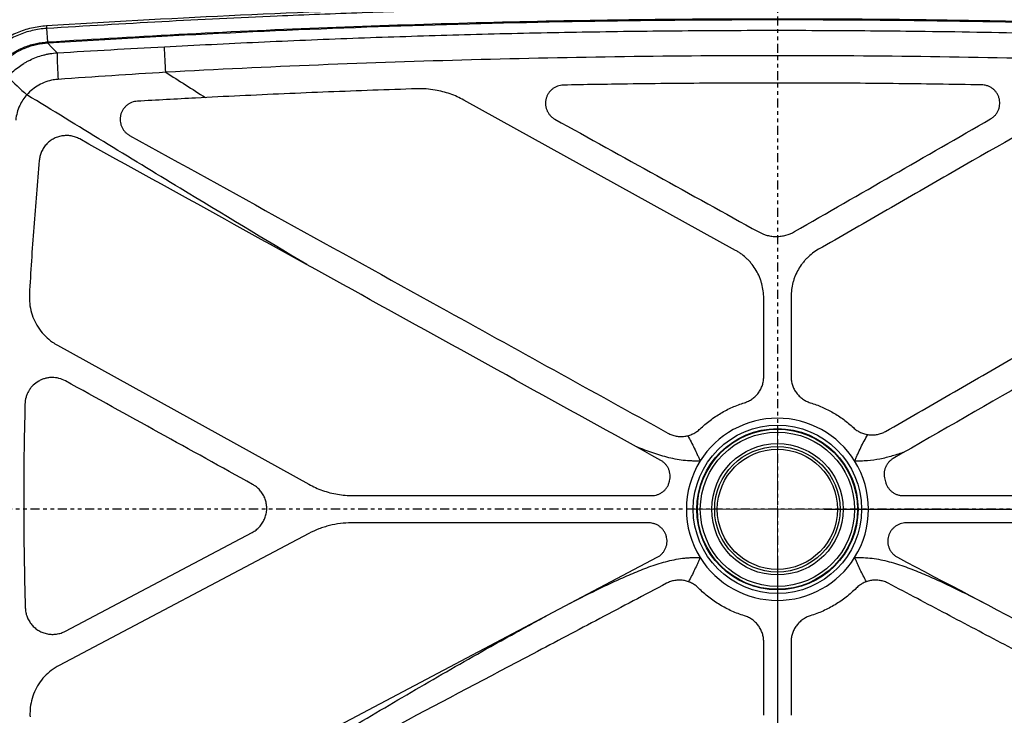
# Model space of a CAD drawing. Units: inches. Extents: x 99 to 228, y -3 to 87.
# Drawn here: x 113 to 140, y 50 to 69 of the extents above; entities that cross this region are included whole.
import ezdxf

# ---------------------------------------------------------------- set-up
doc = ezdxf.new("R2010")
doc.units = ezdxf.units.IN
doc.header["$MEASUREMENT"] = 0
doc.header["$PDSIZE"] = -1
doc.linetypes.add('PHANTOM', pattern=[0.5, 0.25, -0.05, 0.05, -0.05, 0.05, -0.05])
doc.styles.add('Dim', font='arial.ttf')
doc.dimstyles.new('3_4 Scale', dxfattribs={"dimscale": 16, "dimtxt": 0.1, "dimasz": 0.09, "dimexe": 0.0625, "dimexo": 0.08, "dimgap": 0.09, "dimtad": 1, "dimdec": 4, "dimzin": 0, "dimdsep": 46, "dimlunit": 5, "dimtxsty": 'Dim', "dimcen": 0, "dimadec": 4, "dimazin": 0, "dimtfac": 0.75, "dimtdec": 4, "dimtofl": 0, "dimtmove": 0, "dimatfit": 3, "dimfxl": 1, "dimfrac": 1, "dimtolj": 1, "dimtzin": 0, "dimarcsym": 0})

# ---------------------------------------------------------------- blocks, each defined once
blk = doc.blocks.new('_D_2')
at = {"color": 0, "linetype": 'Continuous', "lineweight": -2, "transparency": 16777216}
for p, q in [((159.4, 70.417), (163.165, 70.417)), ((162.165, 56.857), (162.165, 68.977)), ((135.4, 55.417), (163.165, 55.417))]:
    blk.add_line(p, q, dxfattribs=at)
at = {"color": 0, "linetype": 'Continuous', "transparency": 16777216}
for points in [[(161.925, 68.977), (162.405, 68.977), (162.165, 70.417)], [(161.925, 56.857), (162.405, 56.857), (162.165, 55.417)]]:
    blk.add_solid(points, dxfattribs=at)
at = {"layer": 'Defpoints', "color": 0, "linetype": 'Continuous', "transparency": 16777216}
for p in [(158.12, 70.417), (162.165, 70.417), (134.12, 55.417)]:
    blk.add_point(p, dxfattribs=at)
at = {"color": 0, "linetype": 'Continuous', "lineweight": 18, "transparency": 16777216, "insert": (159.091, 63.268), "char_height": 1.6, "attachment_point": 2, "rotation": 90, "style": 'Dim'}
blk.add_mtext('\\A1;15', dxfattribs=at)
blk = doc.blocks.new('_D_3')
at = {"color": 0, "linetype": 'Continuous', "lineweight": -2, "transparency": 16777216}
for p, q in [((134.12, 54.137), (134.12, 35.328)), ((110.12, 40.006), (110.12, 35.328)), ((132.68, 36.328), (111.56, 36.328))]:
    blk.add_line(p, q, dxfattribs=at)
at = {"color": 0, "linetype": 'Continuous', "transparency": 16777216}
for points in [[(111.56, 36.568), (111.56, 36.088), (110.12, 36.328)], [(132.68, 36.568), (132.68, 36.088), (134.12, 36.328)]]:
    blk.add_solid(points, dxfattribs=at)
at = {"layer": 'Defpoints', "color": 0, "linetype": 'Continuous', "transparency": 16777216}
for p in [(134.12, 55.417), (110.12, 41.286), (110.12, 36.328)]:
    blk.add_point(p, dxfattribs=at)
at = {"color": 0, "linetype": 'Continuous', "lineweight": 18, "transparency": 16777216, "insert": (122.929, 39.375), "char_height": 1.6, "attachment_point": 2, "style": 'Dim'}
blk.add_mtext('\\A1;24', dxfattribs=at)
blk = doc.blocks.new('SW_CENTERMARKSYMBOL_0')
at = {"color": 0, "linetype": 'Continuous', "lineweight": 0}
for p, q in [((0, 0.025), (0, 0.2872)), ((-0.025, 0), (-0.2872, 0)), ((0, 0), (-0.0125, 0)), ((0, 0), (0, 0.0125)), ((0, 0), (0, -0.0125)), ((0, 0), (0.0125, 0)), ((0.025, 0), (0.2872, 0)), ((0, -0.025), (0, -0.2872))]:
    blk.add_line(p, q, dxfattribs=at)

msp = doc.modelspace()

# ---------------------------------------------------------------- linework, layer by layer
at = {"color": 7, "linetype": 'PHANTOM', "lineweight": 30}
for p, q in [((134.12047, 81.69156), (134.12047, 33.28697)), ((164.86366, 55.41652), (108.08031, 55.41652))]:
    msp.add_line(p, q, dxfattribs=at)
at = {"color": 7, "linetype": 'Continuous', "lineweight": 25}
for p, q in [((114.06072, 68.61416), (114.08446, 68.24552)), ((132.97141, 62.52323), (125.51535, 66.6467)), ((134.49547, 61.25095), (134.49547, 59.05766)), ((114.35848, 59.91772), (121.25482, 56.10379)), ((122.46472, 55.79152), (130.66867, 55.79152)), ((145.6348, 55.04152), (137.65049, 55.04152)), ((121.25782, 54.75209), (114.40081, 51.13021)), ((114.57326, 52.06949), (119.70246, 54.77874)), ((133.74547, 49.76106), (133.74547, 51.77537))]:
    msp.add_line(p, q, dxfattribs=at)
at = {"color": 7, "linetype": 'Continuous', "lineweight": 25, "flags": 128}
for points in [[(114.09145, 68.21063), (114.20701, 68.09117), (114.34773, 67.9458)], [(114.95676, 45.71832), (121.94752, 49.41084), (125.4429, 51.25711), (130.82398, 54.0994)]]:
    msp.add_lwpolyline(points, dxfattribs=at)
at = {"color": 7, "linetype": 'Continuous', "lineweight": 25}
for radius in [2.31098, 2.21316, 2.19744, 2.11719, 1.80293, 1.72222, 1.65]:
    msp.add_circle((134.12047, 55.41652), radius, dxfattribs=at)
for centre, radius, start, end in [((127.3742, 69.09465), 13.31214, 183.655886, 183.807652), ((-15.17335, 60.43293), 132.688, 3.0148301, 3.318032), ((125.26311, 68.01405), 10.91559, 180.358224, 184.18365), ((121.17718, 75.56469), 11.64448, 225.328443, 228.864365), ((134.12047, 55.41652), 2.5, 32.005383, 147.994617), ((134.12047, 55.41652), 2.5, 147.994617, 212.005383), ((134.12047, 55.41652), 2.5, 327.994617, 32.005383), ((134.12047, 55.41652), 2.5, 212.005383, 327.994617)]:
    msp.add_arc(centre, radius, start, end, dxfattribs=at)
for points, knots in [([(114.05549, 68.69313), (117.39528, 68.90421), (120.73833, 69.06229), (127.42781, 69.2729), (130.77418, 69.32534), (137.46706, 69.32534), (140.8129, 69.2729), (147.50244, 69.06229), (150.84545, 68.90422), (154.18524, 68.69314)], [0, 0, 0, 0, 0.25, 0.25, 0.5, 0.5, 0.75, 0.75, 1, 1, 1, 1]), ([(154.18022, 68.61416), (153.79239, 68.63826), (152.62888, 68.71058), (150.68893, 68.81844), (148.36013, 68.93157), (146.03055, 69.02737), (143.44131, 69.11486), (140.59229, 69.18666), (137.48356, 69.23459), (134.63367, 69.25072), (132.04296, 69.24333), (129.71152, 69.21965), (127.38032, 69.17889), (125.04949, 69.121), (122.71914, 69.04609), (120.11051, 68.94263), (117.22391, 68.80515), (115.11512, 68.67782), (114.06072, 68.61416)], [0, 0, 0, 0, 0.02903712, 0.08711326, 0.1451894, 0.20326563, 0.26134185, 0.33878462, 0.41622925, 0.49367204, 0.55174848, 0.60982492, 0.66790126, 0.72597761, 0.78405383, 0.84213007, 0.92106505, 1, 1, 1, 1]), ([(112.58951, 68.08941), (112.63844, 68.1303), (112.73631, 68.21208), (112.89791, 68.32234), (113.07097, 68.42187), (113.25606, 68.50846), (113.44811, 68.57987), (113.64649, 68.63514), (113.84933, 68.67473), (113.98677, 68.687), (114.05549, 68.69313)], [0, 0, 0, 0, 0.118514975, 0.237023598, 0.363171431, 0.489324803, 0.616481484, 0.743634121, 0.871813397, 1, 1, 1, 1]), ([(114.05559, 68.69314), (114.05651, 68.67865), (114.05742, 68.66426), (114.05913, 68.63739), (114.05993, 68.62492), (114.06062, 68.61415)], [0, 0, 0, 0, 0.5, 0.5, 1, 1, 1, 1]), ([(114.08915, 68.24582), (115.36854, 68.32273), (117.9274, 68.47656), (121.76894, 68.64799), (125.6121, 68.77598), (128.95213, 68.84564), (131.7881, 68.87716), (133.73112, 68.88435), (135.6741, 68.88076), (137.61699, 68.86638), (139.94828, 68.83189), (142.27925, 68.78012), (144.89399, 68.70281), (147.7921, 68.59119), (150.97307, 68.43884), (153.09222, 68.31016), (154.15179, 68.24582)], [0, 0, 0, 0, 0.0959112, 0.19182952, 0.28774783, 0.38365901, 0.44182048, 0.49998195, 0.52906008, 0.58721819, 0.6453763, 0.70353434, 0.76169239, 0.84112758, 0.92056479, 1, 1, 1, 1]), ([(154.14949, 68.21063), (152.48249, 68.3168), (150.81484, 68.40973), (147.47827, 68.56909), (145.80929, 68.63552), (140.80074, 68.795), (137.46011, 68.84822), (132.44897, 68.8482), (130.77863, 68.83489), (127.43839, 68.78168), (125.76878, 68.74179), (120.76153, 68.58232), (117.42545, 68.42297), (114.09145, 68.21063)], [0, 0, 0, 0, 0.125, 0.125, 0.25, 0.25, 0.5, 0.5, 0.625, 0.625, 0.75, 0.75, 1, 1, 1, 1]), ([(114.06072, 68.61416), (114.06072, 68.61416), (113.99396, 68.61416), (113.8612, 68.59406), (113.6646, 68.5595), (113.47269, 68.50529), (113.28612, 68.43686), (113.1091, 68.35219), (112.9335, 68.25939), (112.80528, 68.14057), (112.64125, 68.09104), (112.64125, 68.03116), (112.64125, 68.03116)], [0, 0, 0, 0, 0.000001502, 0.1282009, 0.256394154, 0.383534596, 0.510679235, 0.63681184, 0.762938709, 0.881465038, 0.999999226, 1, 1, 1, 1]), ([(117.29222, 68.11267), (118.15345, 68.15685), (119.87591, 68.2452), (122.46112, 68.35072), (125.04726, 68.43647), (127.63312, 68.50046), (130.21823, 68.54324), (132.80267, 68.56471), (135.38744, 68.56493), (138.19249, 68.54204), (141.21734, 68.48944), (144.46196, 68.39882), (147.70608, 68.27703), (149.86784, 68.16746), (150.94872, 68.11267)], [0, 0, 0, 0, 0.07683052, 0.15366104, 0.2305125, 0.30736395, 0.38411108, 0.4608582, 0.53762614, 0.61439408, 0.71077491, 0.80715576, 0.90357787, 1, 1, 1, 1]), ([(112.89065, 67.75666), (112.89065, 67.75666), (112.97813, 67.8004), (113.11626, 67.9502), (113.34577, 68.05927), (113.53846, 68.13795), (113.749, 68.2026), (113.9331, 68.23106), (114.0634, 68.24552), (114.08446, 68.24552), (114.08446, 68.24552)], [0, 0, 0, 0, 0.00000201, 0.22488621, 0.44977742, 0.57536978, 0.70096225, 0.95188617, 0.99999821, 1, 1, 1, 1]), ([(114.08534, 68.21024), (114.06477, 68.20875), (113.9369, 68.19946), (113.70342, 68.15761), (113.40863, 68.05328), (113.14194, 67.91135), (112.99129, 67.79052), (112.91596, 67.7301)], [0, 0, 0, 0, 0.0481201, 0.29920569, 0.55021775, 0.77511317, 1, 1, 1, 1]), ([(114.08446, 68.24551), (114.08446, 68.24551), (114.08586, 68.24621), (114.08751, 68.24602), (114.08915, 68.24582)], [0, 0, 0, 0, 0.000557814, 1, 1, 1, 1]), ([(114.08446, 68.24551), (114.08482, 68.23603), (114.0851, 68.22805), (114.08541, 68.21605), (114.08545, 68.21203), (114.08534, 68.21024)], [0, 0, 0, 0, 0.5, 0.5, 1, 1, 1, 1]), ([(114.34773, 67.9458), (114.83833, 67.9747), (115.81961, 68.03251), (116.80133, 68.08595), (117.29222, 68.11267)], [0, 0, 0, 0, 0.4999611, 1, 1, 1, 1]), ([(112.99063, 67.28373), (113.07727, 67.38078), (113.17192, 67.46783), (113.32541, 67.58402), (113.37851, 67.62034), (113.46111, 67.67113), (113.48918, 67.68746), (113.54615, 67.71876), (113.5749, 67.73366), (113.71998, 67.80442), (113.84021, 67.84925), (113.99565, 67.89076), (114.027, 67.89832), (114.09022, 67.91197), (114.12215, 67.91806), (114.21834, 67.93398), (114.28285, 67.94146), (114.34773, 67.9458)], [0, 0, 0, 0, 0.25, 0.25, 0.375, 0.375, 0.4375, 0.4375, 0.5, 0.5, 0.75, 0.75, 0.8125, 0.8125, 0.875, 0.875, 1, 1, 1, 1]), ([(150.90993, 67.41158), (148.1141, 67.56276), (145.31702, 67.6764), (141.1195, 67.79019), (139.72002, 67.81866), (136.92041, 67.85665), (135.52054, 67.86615), (132.72097, 67.86615), (131.32123, 67.85665), (128.52183, 67.81868), (127.12208, 67.7902), (122.92409, 67.67641), (120.12684, 67.56276), (117.33101, 67.41158)], [0, 0, 0, 0, 0.25, 0.25, 0.375, 0.375, 0.5, 0.5, 0.625, 0.625, 0.75, 0.75, 1, 1, 1, 1]), ([(117.33101, 67.41158), (116.83853, 67.38037), (115.85349, 67.31795), (114.86892, 67.25113), (114.3766, 67.21771)], [0, 0, 0, 0, 0.49996018, 1, 1, 1, 1]), ([(114.3766, 67.21771), (114.331, 67.21309), (114.21652, 67.20149), (114.03581, 67.15213), (113.84423, 67.0649), (113.66604, 66.94686), (113.56709, 66.84582), (113.51693, 66.7946)], [0, 0, 0, 0, 0.13996518, 0.35138112, 0.56879055, 0.78138451, 1, 1, 1, 1]), ([(128.24487, 67.06025), (128.21733, 67.05973), (128.19022, 67.05695), (128.13682, 67.04708), (128.11053, 67.03999), (128.0588, 67.02132), (128.03393, 67.00994), (127.98655, 66.98343), (127.96397, 66.96828), (127.93179, 66.9426), (127.92139, 66.93358), (127.90154, 66.91486), (127.89203, 66.90514), (127.86478, 66.87491), (127.84829, 66.85332), (127.82611, 66.81874), (127.81915, 66.80684), (127.80635, 66.78272), (127.80047, 66.77046), (127.78439, 66.73309), (127.77571, 66.70737), (127.76582, 66.66757), (127.76305, 66.65406), (127.75867, 66.62709), (127.75704, 66.61359), (127.75381, 66.57302), (127.75384, 66.5459), (127.75725, 66.5051), (127.75896, 66.49141), (127.76347, 66.46443), (127.76627, 66.4511), (127.77624, 66.41162), (127.78498, 66.38595), (127.80129, 66.34844), (127.8073, 66.33606), (127.82025, 66.3119), (127.82719, 66.30016), (127.84933, 66.26593), (127.86587, 66.24443), (127.9025, 66.20408), (127.92272, 66.18517), (127.96557, 66.15128), (127.98831, 66.13612), (128.0124, 66.12279)], [0, 0, 0, 0, 0.0625, 0.0625, 0.125, 0.125, 0.1875, 0.1875, 0.25, 0.25, 0.28125, 0.28125, 0.3125, 0.3125, 0.375, 0.375, 0.40625, 0.40625, 0.4375, 0.4375, 0.5, 0.5, 0.53125, 0.53125, 0.5625, 0.5625, 0.625, 0.625, 0.65625, 0.65625, 0.6875, 0.6875, 0.75, 0.75, 0.78125, 0.78125, 0.8125, 0.8125, 0.875, 0.875, 0.9375, 0.9375, 1, 1, 1, 1]), ([(139.73437, 67.06512), (138.92371, 67.07801), (137.30238, 67.10379), (134.86989, 67.11826), (132.43719, 67.11462), (130.22873, 67.09464), (128.83138, 67.07042), (128.24487, 67.06025)], [0, 0, 0, 0, 0.2116848, 0.42336959, 0.63510692, 0.84684427, 1, 1, 1, 1]), ([(139.97435, 66.13165), (139.99804, 66.14688), (140.04541, 66.17732), (140.1056, 66.23714), (140.15527, 66.30553), (140.19287, 66.38139), (140.21696, 66.46252), (140.22737, 66.54659), (140.22321, 66.63123), (140.20516, 66.71407), (140.17315, 66.79259), (140.12864, 66.86477), (140.07241, 66.92822), (140.00654, 66.98159), (139.93251, 67.02254), (139.84188, 67.05592), (139.77406, 67.06172), (139.73437, 67.06512)], [0, 0, 0, 0, 0.0648351, 0.12967145, 0.19450287, 0.25933427, 0.32424603, 0.38915727, 0.45414319, 0.51912876, 0.58411997, 0.64911132, 0.71403663, 0.7789615, 0.84377682, 0.90859289, 1, 1, 1, 1]), ([(113.51693, 66.7946), (113.47946, 66.74901), (113.40369, 66.65684), (113.31331, 66.49183), (113.24185, 66.30516), (113.22113, 66.16791), (113.21062, 66.0983)], [0, 0, 0, 0, 0.22874826, 0.46244656, 0.72739681, 1, 1, 1, 1]), ([(121.19944, 62.13379), (120.04069, 62.83019), (117.4734, 64.37312), (114.91861, 65.93673), (113.51693, 66.7946)], [0, 0, 0, 0, 0.451350397, 1, 1, 1, 1]), ([(124.22549, 66.9577), (123.82034, 66.94425), (122.60491, 66.90393), (120.57964, 66.82242), (118.42624, 66.72073), (117.08326, 66.6466), (116.54983, 66.61715)], [0, 0, 0, 0, 0.1582763, 0.4748308, 0.79140469, 1, 1, 1, 1]), ([(125.51535, 66.6467), (125.45401, 66.67872), (125.33135, 66.74275), (125.13619, 66.81983), (124.93378, 66.88196), (124.71316, 66.92887), (124.47638, 66.95844), (124.3094, 66.95795), (124.22549, 66.9577)], [0, 0, 0, 0, 0.15456118, 0.30912217, 0.46817148, 0.62722021, 0.81267055, 1, 1, 1, 1]), ([(116.54983, 66.61715), (116.52274, 66.61561), (116.49615, 66.61191), (116.44391, 66.60034), (116.41827, 66.59248), (116.38055, 66.57745), (116.36817, 66.57193), (116.34408, 66.55999), (116.33233, 66.55356), (116.29792, 66.53291), (116.27612, 66.51734), (116.24518, 66.49121), (116.23516, 66.48202), (116.21607, 66.46304), (116.20696, 66.45321), (116.18087, 66.42273), (116.16515, 66.40108), (116.14413, 66.36657), (116.13753, 66.35468), (116.12542, 66.3306), (116.11988, 66.31838), (116.10479, 66.28119), (116.09674, 66.2557), (116.08775, 66.2164), (116.08526, 66.20306), (116.08138, 66.17633), (116.08, 66.16297), (116.07745, 66.12288), (116.0779, 66.09616), (116.08311, 66.04273), (116.08794, 66.01587), (116.10168, 65.96402), (116.11057, 65.93882), (116.13241, 65.88984), (116.1455, 65.86589), (116.17499, 65.82099), (116.19142, 65.7999), (116.21857, 65.77027), (116.22803, 65.76074), (116.24783, 65.74236), (116.25816, 65.73352), (116.28997, 65.70846), (116.31243, 65.69354), (116.33617, 65.68041)], [0, 0, 0, 0, 0.0625, 0.0625, 0.125, 0.125, 0.15625, 0.15625, 0.1875, 0.1875, 0.25, 0.25, 0.28125, 0.28125, 0.3125, 0.3125, 0.375, 0.375, 0.40625, 0.40625, 0.4375, 0.4375, 0.5, 0.5, 0.53125, 0.53125, 0.5625, 0.5625, 0.625, 0.625, 0.6875, 0.6875, 0.75, 0.75, 0.8125, 0.8125, 0.875, 0.875, 0.90625, 0.90625, 0.9375, 0.9375, 1, 1, 1, 1]), ([(142.35979, 66.63711), (141.17451, 65.95618), (139.98925, 65.27525), (138.21137, 64.25388), (137.61875, 63.91342), (136.43351, 63.23251), (135.84089, 62.89205), (135.24826, 62.55159)], [0, 0, 0, 0, 0.5, 0.5, 0.75, 0.75, 1, 1, 1, 1]), ([(128.0124, 66.12279), (128.94468, 65.60721), (129.87695, 65.09163), (131.74148, 64.06048), (132.67375, 63.5449), (133.60603, 63.02931)], [0, 0, 0, 0, 0.5, 0.5, 1, 1, 1, 1]), ([(134.58813, 63.03731), (135.48585, 63.55304), (136.38355, 64.06876), (138.17895, 65.1002), (139.07665, 65.61593), (139.97435, 66.13165)], [0, 0, 0, 0, 0.5, 0.5, 1, 1, 1, 1]), ([(153.22721, 65.96072), (150.57274, 64.43574), (147.91827, 62.91077), (143.93655, 60.6233), (142.60931, 59.86081), (139.95481, 58.33582), (138.62755, 57.57332), (137.30032, 56.81084)], [0, 0, 0, 0, 0.5, 0.5, 0.75, 0.75, 1, 1, 1, 1]), ([(116.33617, 65.68041), (119.17281, 64.11164), (123.05438, 61.96499), (127.98095, 59.24042), (130.07073, 58.0847), (131.11562, 57.50683)], [0, 0, 0, 0, 0.5757946, 0.78789724, 1, 1, 1, 1]), ([(137.09089, 57.55548), (137.38689, 57.72553), (137.68289, 57.89558), (138.27491, 58.23569), (138.57092, 58.40575), (139.45898, 58.91592), (140.05102, 59.25605), (141.82716, 60.27643), (143.01126, 60.95668), (146.56357, 62.99746), (148.93178, 64.35798), (151.3, 65.71851)], [0, 0, 0, 0, 0.0625, 0.0625, 0.125, 0.125, 0.25, 0.25, 0.5, 0.5, 1, 1, 1, 1]), ([(114.96695, 65.58058), (114.92902, 65.59915), (114.85317, 65.6363), (114.72963, 65.66711), (114.6032, 65.67774), (114.47658, 65.66704), (114.35372, 65.6349), (114.23781, 65.58297), (114.13251, 65.51194), (114.04037, 65.42455), (113.96446, 65.32269), (113.90904, 65.21419), (113.87213, 65.10321), (113.86212, 65.02955), (113.85711, 64.99273)], [0, 0, 0, 0, 0.08504397, 0.17008788, 0.25513193, 0.34017604, 0.42521583, 0.51025481, 0.59528754, 0.68031946, 0.7653171, 0.85031571, 0.92515802, 1, 1, 1, 1]), ([(130.91834, 56.75888), (129.58908, 57.49401), (128.25979, 58.22916), (125.60122, 59.69944), (124.27193, 60.43459), (120.28408, 62.64002), (117.62551, 64.1103), (114.96695, 65.58058)], [0, 0, 0, 0, 0.25, 0.25, 0.5, 0.5, 1, 1, 1, 1]), ([(113.85711, 64.99273), (113.80375, 64.3802), (113.697, 63.15493), (113.62348, 61.92722), (113.58671, 61.31326)], [0, 0, 0, 0, 0.49991854, 1, 1, 1, 1]), ([(133.60603, 63.02931), (133.68162, 62.98751), (133.76091, 62.95624), (133.8645, 62.92992), (133.88545, 62.92531), (133.92781, 62.91741), (133.94918, 62.91413), (134.01308, 62.90644), (134.05567, 62.90409), (134.14086, 62.90479), (134.18345, 62.90785), (134.24734, 62.91663), (134.2687, 62.92027), (134.31081, 62.92885), (134.33162, 62.9338), (134.43455, 62.96177), (134.51324, 62.99428), (134.58813, 63.03731)], [0, 0, 0, 0, 0.25, 0.25, 0.3125, 0.3125, 0.375, 0.375, 0.5, 0.5, 0.625, 0.625, 0.6875, 0.6875, 0.75, 0.75, 1, 1, 1, 1]), ([(133.74547, 61.21059), (133.74547, 61.27777), (133.74098, 61.34418), (133.72337, 61.47553), (133.71026, 61.54048), (133.68404, 61.63678), (133.6742, 61.6687), (133.65228, 61.73214), (133.64028, 61.76342), (133.60141, 61.85548), (133.5716, 61.9147), (133.50434, 62.02891), (133.46688, 62.08389), (133.40474, 62.16307), (133.38313, 62.18878), (133.33853, 62.23837), (133.31549, 62.26233), (133.24417, 62.33175), (133.19371, 62.37475), (133.1136, 62.4343), (133.08615, 62.45332), (133.02976, 62.48966), (133.00084, 62.50695), (132.97141, 62.52323)], [0, 0, 0, 0, 0.125, 0.125, 0.25, 0.25, 0.3125, 0.3125, 0.375, 0.375, 0.5, 0.5, 0.625, 0.625, 0.6875, 0.6875, 0.75, 0.75, 0.875, 0.875, 0.9375, 0.9375, 1, 1, 1, 1]), ([(135.24826, 62.55159), (135.19075, 62.51855), (135.13608, 62.48209), (135.03217, 62.40261), (134.98294, 62.35959), (134.91321, 62.29008), (134.89066, 62.26607), (134.84697, 62.21636), (134.82595, 62.19079), (134.76588, 62.11259), (134.72954, 62.05822), (134.66414, 61.94509), (134.63509, 61.88634), (134.59715, 61.79481), (134.58547, 61.76377), (134.56437, 61.70153), (134.55489, 61.67021), (134.52958, 61.57565), (134.51689, 61.51181), (134.49984, 61.38258), (134.49547, 61.31717), (134.49547, 61.25095)], [0, 0, 0, 0, 0.125, 0.125, 0.25, 0.25, 0.3125, 0.3125, 0.375, 0.375, 0.5, 0.5, 0.625, 0.625, 0.6875, 0.6875, 0.75, 0.75, 0.875, 0.875, 1, 1, 1, 1]), ([(113.58671, 61.31326), (113.58624, 61.22887), (113.58531, 61.06007), (113.63717, 60.81097), (113.72783, 60.57423), (113.85692, 60.35553), (114.02161, 60.16271), (114.19219, 60.01683), (114.31153, 59.9457), (114.35848, 59.91772)], [0, 0, 0, 0, 0.15039388, 0.3007883, 0.45118069, 0.60157322, 0.75199981, 0.90242676, 1, 1, 1, 1]), ([(114.57726, 58.93967), (114.52065, 58.97098), (114.46128, 58.9944), (114.38374, 59.01413), (114.36806, 59.01759), (114.33636, 59.02353), (114.32036, 59.02599), (114.27253, 59.03178), (114.24064, 59.03356), (114.17687, 59.03309), (114.14499, 59.03083), (114.09717, 59.02432), (114.08118, 59.02162), (114.04963, 59.01523), (114.03403, 59.01154), (113.98773, 58.99902), (113.95754, 58.98876), (113.91327, 58.97047), (113.89868, 58.9639), (113.86985, 58.94977), (113.85556, 58.94219), (113.78554, 58.90209), (113.7347, 58.86352), (113.66608, 58.79617), (113.64438, 58.77195), (113.60473, 58.72149), (113.58666, 58.69517), (113.55396, 58.64038), (113.53932, 58.61192), (113.52004, 58.56756), (113.51406, 58.55249), (113.50318, 58.52226), (113.49825, 58.50703), (113.47608, 58.43038), (113.46621, 58.3674), (113.46454, 58.3027)], [0, 0, 0, 0, 0.125, 0.125, 0.15625, 0.15625, 0.1875, 0.1875, 0.25, 0.25, 0.3125, 0.3125, 0.34375, 0.34375, 0.375, 0.375, 0.4375, 0.4375, 0.46875, 0.46875, 0.5, 0.5, 0.625, 0.625, 0.6875, 0.6875, 0.75, 0.75, 0.8125, 0.8125, 0.84375, 0.84375, 0.875, 0.875, 1, 1, 1, 1]), ([(133.21687, 58.34108), (133.25519, 58.35292), (133.29205, 58.36766), (133.36295, 58.40267), (133.397, 58.42294), (133.4459, 58.45765), (133.46178, 58.46991), (133.49225, 58.49543), (133.50692, 58.50874), (133.54922, 58.55029), (133.57518, 58.58015), (133.61068, 58.62822), (133.62196, 58.64486), (133.64298, 58.67867), (133.65276, 58.69591), (133.67997, 58.7486), (133.69529, 58.78502), (133.71395, 58.84161), (133.71947, 58.86087), (133.72891, 58.89968), (133.73284, 58.91918), (133.74228, 58.978), (133.74547, 59.01762), (133.74547, 59.05766)], [0, 0, 0, 0, 0.125, 0.125, 0.25, 0.25, 0.3125, 0.3125, 0.375, 0.375, 0.5, 0.5, 0.5625, 0.5625, 0.625, 0.625, 0.75, 0.75, 0.8125, 0.8125, 0.875, 0.875, 1, 1, 1, 1]), ([(134.49547, 59.05766), (134.49547, 59.01762), (134.49865, 58.97813), (134.51113, 58.90017), (134.52042, 58.86171), (134.53909, 58.80482), (134.5461, 58.78604), (134.56146, 58.74941), (134.56983, 58.73147), (134.59699, 58.6788), (134.61781, 58.64519), (134.65322, 58.59708), (134.66577, 58.58138), (134.69187, 58.55127), (134.70546, 58.53682), (134.74777, 58.4952), (134.77805, 58.46978), (134.82662, 58.43519), (134.84341, 58.42422), (134.87775, 58.40369), (134.89526, 58.39415), (134.94876, 58.3677), (134.98574, 58.35292), (135.02407, 58.34108)], [0, 0, 0, 0, 0.125, 0.125, 0.25, 0.25, 0.3125, 0.3125, 0.375, 0.375, 0.5, 0.5, 0.5625, 0.5625, 0.625, 0.625, 0.75, 0.75, 0.8125, 0.8125, 0.875, 0.875, 1, 1, 1, 1]), ([(113.46454, 58.3027), (113.45434, 57.83695), (113.43394, 56.90544), (113.42792, 55.50747), (113.43829, 54.10918), (113.46162, 53.17703), (113.47328, 52.71096)], [0, 0, 0, 0, 0.24990636, 0.49981269, 0.74990636, 1, 1, 1, 1]), ([(131.99851, 57.62261), (132.04159, 57.66405), (132.08583, 57.70418), (132.17663, 57.78182), (132.22321, 57.81934), (132.31838, 57.89152), (132.36708, 57.92626), (132.46626, 57.9927), (132.51661, 58.02434), (132.66992, 58.11458), (132.77513, 58.16854), (132.99149, 58.26414), (133.10264, 58.30579), (133.21687, 58.34108)], [0, 0, 0, 0, 0.125, 0.125, 0.25, 0.25, 0.375, 0.375, 0.5, 0.5, 0.75, 0.75, 1, 1, 1, 1]), ([(135.02407, 58.34108), (135.13456, 58.30694), (135.24207, 58.26689), (135.45131, 58.17541), (135.55306, 58.12397), (135.75078, 58.00972), (135.84677, 57.9469), (136.03275, 57.80945), (136.12159, 57.73567), (136.20623, 57.65687)], [0, 0, 0, 0, 0.25, 0.25, 0.5, 0.5, 0.75, 0.75, 1, 1, 1, 1]), ([(131.11562, 57.50683), (131.15067, 57.48745), (131.1868, 57.47111), (131.2611, 57.44429), (131.29927, 57.43381), (131.35812, 57.42262), (131.37796, 57.41967), (131.41746, 57.41538), (131.43721, 57.41403), (131.49647, 57.41232), (131.53597, 57.41429), (131.59521, 57.42201), (131.61503, 57.4254), (131.654, 57.43368), (131.67322, 57.43858), (131.73009, 57.45547), (131.76698, 57.46968), (131.82074, 57.49545), (131.83846, 57.50483), (131.87302, 57.52493), (131.88982, 57.53563), (131.93882, 57.56964), (131.96962, 57.59483), (131.99851, 57.62261)], [0, 0, 0, 0, 0.125, 0.125, 0.25, 0.25, 0.3125, 0.3125, 0.375, 0.375, 0.5, 0.5, 0.5625, 0.5625, 0.625, 0.625, 0.75, 0.75, 0.8125, 0.8125, 0.875, 0.875, 1, 1, 1, 1]), ([(136.20623, 57.65687), (136.23557, 57.62956), (136.26668, 57.60496), (136.33231, 57.56093), (136.36682, 57.54152), (136.42124, 57.51641), (136.43978, 57.50874), (136.47708, 57.49503), (136.49592, 57.48894), (136.55301, 57.47294), (136.59182, 57.4653), (136.65118, 57.45845), (136.67123, 57.45695), (136.71104, 57.45556), (136.73086, 57.45566), (136.79013, 57.4583), (136.82934, 57.46315), (136.88773, 57.47515), (136.90719, 57.47997), (136.94557, 57.49111), (136.96445, 57.49742), (137.02019, 57.51854), (137.05616, 57.53552), (137.09089, 57.55548)], [0, 0, 0, 0, 0.125, 0.125, 0.25, 0.25, 0.3125, 0.3125, 0.375, 0.375, 0.5, 0.5, 0.5625, 0.5625, 0.625, 0.625, 0.75, 0.75, 0.8125, 0.8125, 0.875, 0.875, 1, 1, 1, 1]), ([(131.6577, 57.43485), (131.69099, 57.37969), (131.7225, 57.32351), (131.7827, 57.20953), (131.81142, 57.15171), (131.86712, 57.0353), (131.89412, 56.97669), (131.93418, 56.88856), (131.94746, 56.85915), (131.97398, 56.80031), (131.98727, 56.77079), (132.00047, 56.74151)], [0, 0, 0, 0, 0.25, 0.25, 0.5, 0.5, 0.75, 0.75, 0.875, 0.875, 1, 1, 1, 1]), ([(136.24047, 56.74151), (136.24735, 56.75679), (136.25434, 56.77229), (136.26825, 56.80316), (136.2752, 56.8186), (136.29607, 56.8649), (136.31001, 56.89575), (136.35207, 56.98814), (136.38044, 57.04953), (136.43904, 57.1711), (136.4693, 57.23127), (136.53289, 57.34964), (136.56626, 57.40783), (136.60155, 57.46478)], [0, 0, 0, 0, 0.0625, 0.0625, 0.125, 0.125, 0.25, 0.25, 0.5, 0.5, 0.75, 0.75, 1, 1, 1, 1]), ([(132.00047, 56.74151), (131.99569, 56.74138), (131.99093, 56.74124), (131.98115, 56.74098), (131.96647, 56.74062), (131.95181, 56.74034), (131.92251, 56.73989), (131.90301, 56.73974), (131.8446, 56.7398), (131.80579, 56.74051), (131.68979, 56.74484), (131.61303, 56.75072), (131.38453, 56.77751), (131.23455, 56.80759), (130.93783, 56.88456), (130.79104, 56.93121), (130.57227, 57.00851), (130.49954, 57.03555), (130.35515, 57.09131), (130.28341, 57.12006), (130.21202, 57.1495)], [0, 0, 0, 0, 0.0078125, 0.0078125, 0.015625, 0.03125, 0.03125, 0.0625, 0.0625, 0.125, 0.125, 0.25, 0.25, 0.5, 0.5, 0.75, 0.75, 0.875, 0.875, 1, 1, 1, 1]), ([(137.60566, 56.98625), (137.49603, 56.94734), (137.38522, 56.91096), (137.1622, 56.8465), (137.04981, 56.81837), (136.82253, 56.77388), (136.7076, 56.75768), (136.53289, 56.74415), (136.47438, 56.74142), (136.38665, 56.73978), (136.35739, 56.73964), (136.31351, 56.73996), (136.29889, 56.74016), (136.26964, 56.74072), (136.25499, 56.7411), (136.24047, 56.74151)], [0, 0, 0, 0, 0.25, 0.25, 0.5, 0.5, 0.75, 0.75, 0.875, 0.875, 0.9375, 0.9375, 0.96875, 0.96875, 1, 1, 1, 1]), ([(137.30032, 56.81084), (137.27621, 56.79699), (137.25359, 56.78134), (137.2112, 56.74659), (137.19143, 56.72748), (137.15485, 56.68569), (137.13848, 56.66348), (137.10966, 56.61685), (137.09716, 56.59237), (137.0814, 56.55386), (137.07668, 56.54079), (137.06839, 56.51451), (137.06481, 56.50126), (137.05571, 56.46115), (137.05184, 56.43395), (137.04943, 56.39244), (137.0492, 56.37852), (137.04989, 56.35093), (137.05081, 56.3372), (137.05524, 56.29622), (137.06043, 56.26917), (137.06793, 56.24239)], [0, 0, 0, 0, 0.125, 0.125, 0.25, 0.25, 0.375, 0.375, 0.5, 0.5, 0.5625, 0.5625, 0.625, 0.625, 0.75, 0.75, 0.8125, 0.8125, 0.875, 0.875, 1, 1, 1, 1]), ([(131.15995, 56.19429), (131.16702, 56.22119), (131.17176, 56.2483), (131.17678, 56.3029), (131.17705, 56.3304), (131.17297, 56.38581), (131.16864, 56.41306), (131.15566, 56.46634), (131.147, 56.49242), (131.13063, 56.53069), (131.12464, 56.54322), (131.11175, 56.56757), (131.10483, 56.57942), (131.08265, 56.61405), (131.066, 56.6359), (131.03814, 56.66675), (131.02839, 56.67668), (131.00826, 56.69555), (130.99785, 56.70453), (130.96557, 56.73013), (130.94267, 56.74543), (130.91834, 56.75888)], [0, 0, 0, 0, 0.125, 0.125, 0.25, 0.25, 0.375, 0.375, 0.5, 0.5, 0.5625, 0.5625, 0.625, 0.625, 0.75, 0.75, 0.8125, 0.8125, 0.875, 0.875, 1, 1, 1, 1]), ([(119.70246, 54.77874), (119.73876, 54.80029), (119.81135, 54.84339), (119.90477, 54.92983), (119.98292, 55.02974), (120.04332, 55.14148), (120.08375, 55.26182), (120.10382, 55.38717), (120.10212, 55.51407), (120.07959, 55.63896), (120.03601, 55.75811), (119.97347, 55.86856), (119.8928, 55.96636), (119.80555, 56.04376), (119.7423, 56.08187), (119.71514, 56.09823)], [0, 0, 0, 0, 0.07845214, 0.15690337, 0.23535708, 0.31380999, 0.39223344, 0.47065658, 0.5490482, 0.62743998, 0.70582401, 0.78420857, 0.86261303, 0.94101779, 1, 1, 1, 1]), ([(121.25482, 56.10379), (121.31629, 56.07171), (121.43922, 56.00754), (121.63479, 55.93037), (121.8376, 55.86821), (122.04538, 55.82413), (122.25491, 55.79661), (122.39462, 55.79322), (122.46472, 55.79152)], [0, 0, 0, 0, 0.16464062, 0.32928096, 0.4987043, 0.66812838, 0.83348154, 1, 1, 1, 1]), ([(130.66867, 55.79152), (130.69647, 55.79152), (130.72388, 55.79382), (130.77794, 55.80283), (130.8046, 55.80955), (130.85714, 55.82756), (130.88239, 55.83867), (130.93062, 55.86474), (130.95364, 55.87974), (130.9865, 55.90528), (130.9971, 55.91426), (131.01737, 55.93292), (131.02708, 55.94262), (131.05495, 55.97287), (131.07186, 55.99453), (131.09463, 56.02932), (131.10176, 56.04127), (131.1149, 56.06554), (131.12095, 56.0779), (131.13752, 56.11565), (131.1465, 56.14169), (131.15334, 56.16866)], [0, 0, 0, 0, 0.125, 0.125, 0.25, 0.25, 0.375, 0.375, 0.5, 0.5, 0.5625, 0.5625, 0.625, 0.625, 0.75, 0.75, 0.8125, 0.8125, 0.875, 0.875, 1, 1, 1, 1]), ([(137.0876, 56.16866), (137.09444, 56.14169), (137.10341, 56.11568), (137.12545, 56.06546), (137.13851, 56.04126), (137.16891, 55.99475), (137.18588, 55.973), (137.22302, 55.93266), (137.24323, 55.91402), (137.27607, 55.88846), (137.28738, 55.88039), (137.31044, 55.86533), (137.32224, 55.85831), (137.3584, 55.83873), (137.38354, 55.82767), (137.42286, 55.81416), (137.43619, 55.81019), (137.46293, 55.80342), (137.47639, 55.8006), (137.51703, 55.79382), (137.54447, 55.79152), (137.57227, 55.79152)], [0, 0, 0, 0, 0.125, 0.125, 0.25, 0.25, 0.375, 0.375, 0.5, 0.5, 0.5625, 0.5625, 0.625, 0.625, 0.75, 0.75, 0.8125, 0.8125, 0.875, 0.875, 1, 1, 1, 1]), ([(137.57227, 55.79152), (138.87661, 55.79152), (140.18093, 55.79152), (142.78957, 55.79152), (144.0939, 55.79152), (145.39822, 55.79152)], [0, 0, 0, 0, 0.5, 0.5, 1, 1, 1, 1]), ([(122.42545, 55.04152), (122.32348, 55.04152), (122.22257, 55.0353), (122.02278, 55.01093), (121.92391, 54.99276), (121.77712, 54.95651), (121.72845, 54.94293), (121.63163, 54.91268), (121.58338, 54.89598), (121.44066, 54.84164), (121.34799, 54.79972), (121.25782, 54.75209)], [0, 0, 0, 0, 0.25, 0.25, 0.5, 0.5, 0.625, 0.625, 0.75, 0.75, 1, 1, 1, 1]), ([(130.59045, 55.04152), (129.22961, 55.04152), (127.86878, 55.04152), (125.14711, 55.04152), (123.78628, 55.04152), (122.42545, 55.04152)], [0, 0, 0, 0, 0.5, 0.5, 1, 1, 1, 1]), ([(131.07995, 54.64346), (131.07409, 54.67159), (131.06591, 54.69881), (131.0451, 54.7515), (131.03245, 54.77701), (131.00259, 54.82606), (130.98577, 54.84896), (130.94852, 54.89164), (130.92803, 54.91146), (130.88351, 54.94764), (130.86001, 54.96358), (130.82297, 54.98439), (130.81033, 54.9908), (130.78443, 55.00257), (130.77113, 55.00795), (130.73062, 55.02232), (130.70317, 55.02946), (130.64745, 55.03906), (130.61917, 55.04152), (130.59045, 55.04152)], [0, 0, 0, 0, 0.125, 0.125, 0.25, 0.25, 0.375, 0.375, 0.5, 0.5, 0.625, 0.625, 0.6875, 0.6875, 0.75, 0.75, 0.875, 0.875, 1, 1, 1, 1]), ([(137.65049, 55.04152), (137.62332, 55.04152), (137.59652, 55.03932), (137.54364, 55.0307), (137.51756, 55.02428), (137.479, 55.01138), (137.46631, 55.00655), (137.44155, 54.99597), (137.42943, 54.9902), (137.39387, 54.97147), (137.37119, 54.95712), (137.33878, 54.93269), (137.32824, 54.92406), (137.30809, 54.90613), (137.29842, 54.8968), (137.27062, 54.86773), (137.25369, 54.84693), (137.23075, 54.81354), (137.22349, 54.802), (137.21003, 54.77853), (137.2038, 54.76657), (137.18661, 54.73003), (137.17712, 54.70479), (137.16966, 54.67864)], [0, 0, 0, 0, 0.125, 0.125, 0.25, 0.25, 0.3125, 0.3125, 0.375, 0.375, 0.5, 0.5, 0.5625, 0.5625, 0.625, 0.625, 0.75, 0.75, 0.8125, 0.8125, 0.875, 0.875, 1, 1, 1, 1]), ([(130.82398, 54.0994), (130.84795, 54.11206), (130.87057, 54.12649), (130.91322, 54.15872), (130.93325, 54.17652), (130.96128, 54.20585), (130.97023, 54.21603), (130.98717, 54.23689), (130.99518, 54.24762), (131.01787, 54.2807), (131.03121, 54.30391), (131.04848, 54.34053), (131.05377, 54.35306), (131.06324, 54.37826), (131.06744, 54.39099), (131.07849, 54.42957), (131.08378, 54.4558), (131.08855, 54.49593), (131.08961, 54.50949), (131.09061, 54.53648), (131.09056, 54.54994), (131.0888, 54.59021), (131.08548, 54.61691), (131.07995, 54.64346)], [0, 0, 0, 0, 0.125, 0.125, 0.25, 0.25, 0.3125, 0.3125, 0.375, 0.375, 0.5, 0.5, 0.5625, 0.5625, 0.625, 0.625, 0.75, 0.75, 0.8125, 0.8125, 0.875, 0.875, 1, 1, 1, 1]), ([(137.16966, 54.67864), (137.1618, 54.65107), (137.1564, 54.62323), (137.15034, 54.56702), (137.14968, 54.53863), (137.15329, 54.48143), (137.1575, 54.4534), (137.17058, 54.3984), (137.17945, 54.37138), (137.20195, 54.31872), (137.21529, 54.29372), (137.23831, 54.25812), (137.24649, 54.24658), (137.26387, 54.22414), (137.2731, 54.21321), (137.30218, 54.18165), (137.32309, 54.16257), (137.36781, 54.12813), (137.39162, 54.11279), (137.41696, 54.0994)], [0, 0, 0, 0, 0.125, 0.125, 0.25, 0.25, 0.375, 0.375, 0.5, 0.5, 0.625, 0.625, 0.6875, 0.6875, 0.75, 0.75, 0.875, 0.875, 1, 1, 1, 1]), ([(128.41873, 52.82895), (128.7024, 52.97614), (128.98766, 53.12049), (129.41938, 53.32937), (129.56385, 53.39766), (129.8544, 53.53049), (130.00047, 53.59505), (130.29501, 53.71854), (130.44346, 53.77752), (130.66905, 53.85914), (130.74485, 53.88521), (130.89724, 53.93411), (130.97378, 53.95693), (131.20479, 54.01897), (131.36063, 54.05168), (131.55895, 54.07616), (131.59878, 54.08024), (131.67881, 54.08675), (131.71902, 54.08917), (131.79939, 54.09238), (131.83962, 54.09318), (131.89997, 54.09331), (131.92009, 54.09317), (131.96032, 54.09257), (131.9805, 54.09209), (132.00047, 54.09152)], [0, 0, 0, 0, 0.25, 0.25, 0.375, 0.375, 0.5, 0.5, 0.625, 0.625, 0.6875, 0.6875, 0.75, 0.75, 0.875, 0.875, 0.90625, 0.90625, 0.9375, 0.9375, 0.96875, 0.96875, 0.984375, 0.984375, 1, 1, 1, 1]), ([(132.00047, 54.09152), (131.99419, 54.07758), (131.98782, 54.06344), (131.97512, 54.03527), (131.96878, 54.02118), (131.94974, 53.97893), (131.93703, 53.95077), (131.89872, 53.86641), (131.87295, 53.81032), (131.79358, 53.64337), (131.73777, 53.53392), (131.67574, 53.42846)], [0, 0, 0, 0, 0.0625, 0.0625, 0.125, 0.125, 0.25, 0.25, 0.5, 0.5, 1, 1, 1, 1]), ([(136.24047, 54.09152), (136.24542, 54.09166), (136.25037, 54.09181), (136.26053, 54.09207), (136.27575, 54.09244), (136.29096, 54.09273), (136.32136, 54.09317), (136.34159, 54.09331), (136.40218, 54.09317), (136.44243, 54.09236), (136.56273, 54.08752), (136.6423, 54.08105), (136.87912, 54.05185), (137.03449, 54.01934), (137.34187, 53.93694), (137.49393, 53.88729), (137.72059, 53.80537), (137.79581, 53.77682), (137.94514, 53.71803), (138.01936, 53.68776), (138.24092, 53.59486), (138.38723, 53.53018), (138.67798, 53.39725), (138.82242, 53.32896), (139.25377, 53.12024), (139.53873, 52.97604), (139.8222, 52.82895)], [0, 0, 0, 0, 0.00390625, 0.00390625, 0.0078125, 0.015625, 0.015625, 0.03125, 0.03125, 0.0625, 0.0625, 0.125, 0.125, 0.25, 0.25, 0.375, 0.375, 0.4375, 0.4375, 0.5, 0.5, 0.625, 0.625, 0.75, 0.75, 1, 1, 1, 1]), ([(136.5652, 53.42846), (136.53403, 53.48145), (136.50444, 53.53535), (136.44769, 53.64454), (136.42051, 53.69983), (136.36764, 53.81108), (136.34193, 53.86705), (136.30373, 53.95117), (136.29106, 53.97924), (136.26575, 54.0354), (136.25307, 54.06358), (136.24047, 54.09152)], [0, 0, 0, 0, 0.25, 0.25, 0.5, 0.5, 0.75, 0.75, 0.875, 0.875, 1, 1, 1, 1]), ([(137.41696, 54.0994), (138.73921, 53.40099), (140.06148, 52.70256), (142.70602, 51.30571), (144.0283, 50.60729), (147.99511, 48.51201), (150.63965, 47.11516), (153.28418, 45.71832)], [0, 0, 0, 0, 0.25, 0.25, 0.5, 0.5, 1, 1, 1, 1]), ([(131.076, 53.38433), (130.46639, 53.06233), (129.85675, 52.74031), (128.63745, 52.09628), (128.0278, 51.77426), (126.19884, 50.8082), (124.97951, 50.16415), (121.32156, 48.23202), (118.88295, 46.94394), (116.44434, 45.65586)], [0, 0, 0, 0, 0.125, 0.125, 0.25, 0.25, 0.5, 0.5, 1, 1, 1, 1]), ([(131.95651, 53.2516), (131.92816, 53.27993), (131.89794, 53.30563), (131.83392, 53.35195), (131.80011, 53.37258), (131.74662, 53.3996), (131.72837, 53.40792), (131.69158, 53.42295), (131.67297, 53.4297), (131.61648, 53.44772), (131.57797, 53.45674), (131.51889, 53.46568), (131.4989, 53.4679), (131.45918, 53.4707), (131.43936, 53.4713), (131.38004, 53.47077), (131.34067, 53.46731), (131.2819, 53.45739), (131.26228, 53.45327), (131.22353, 53.4435), (131.20443, 53.43786), (131.14797, 53.41873), (131.11143, 53.40304), (131.076, 53.38433)], [0, 0, 0, 0, 0.125, 0.125, 0.25, 0.25, 0.3125, 0.3125, 0.375, 0.375, 0.5, 0.5, 0.5625, 0.5625, 0.625, 0.625, 0.75, 0.75, 0.8125, 0.8125, 0.875, 0.875, 1, 1, 1, 1]), ([(133.21687, 52.49195), (133.09769, 52.52877), (132.98198, 52.57247), (132.75726, 52.67309), (132.64824, 52.73), (132.48976, 52.82534), (132.43778, 52.85879), (132.33552, 52.92907), (132.28514, 52.966), (132.13793, 53.081), (132.04473, 53.16342), (131.95651, 53.2516)], [0, 0, 0, 0, 0.25, 0.25, 0.5, 0.5, 0.625, 0.625, 0.75, 0.75, 1, 1, 1, 1]), ([(136.28443, 53.2516), (136.19621, 53.16342), (136.10353, 53.08152), (135.90961, 52.92981), (135.80836, 52.85999), (135.65004, 52.76439), (135.59619, 52.73404), (135.48629, 52.67645), (135.4301, 52.64915), (135.25965, 52.57269), (135.14325, 52.52877), (135.02407, 52.49195)], [0, 0, 0, 0, 0.25, 0.25, 0.5, 0.5, 0.625, 0.625, 0.75, 0.75, 1, 1, 1, 1]), ([(137.16493, 53.38433), (137.12951, 53.40304), (137.09308, 53.41867), (137.01828, 53.44406), (136.97991, 53.45381), (136.92085, 53.46387), (136.90096, 53.46644), (136.86138, 53.46996), (136.84161, 53.47093), (136.78233, 53.4715), (136.74288, 53.46877), (136.68379, 53.45992), (136.66404, 53.45615), (136.62524, 53.44712), (136.60612, 53.44186), (136.54958, 53.42387), (136.51298, 53.40896), (136.45973, 53.38216), (136.44219, 53.37244), (136.40802, 53.35167), (136.39143, 53.34065), (136.34309, 53.30572), (136.31278, 53.27993), (136.28443, 53.2516)], [0, 0, 0, 0, 0.125, 0.125, 0.25, 0.25, 0.3125, 0.3125, 0.375, 0.375, 0.5, 0.5, 0.5625, 0.5625, 0.625, 0.625, 0.75, 0.75, 0.8125, 0.8125, 0.875, 0.875, 1, 1, 1, 1]), ([(143.53894, 50.01757), (142.47658, 50.57871), (141.41424, 51.13984), (139.82072, 51.98154), (139.28956, 52.2621), (138.22723, 52.82322), (137.69607, 53.10378), (137.16493, 53.38433)], [0, 0, 0, 0, 0.5, 0.5, 0.75, 0.75, 1, 1, 1, 1]), ([(113.47328, 52.71096), (113.4766, 52.6689), (113.48324, 52.58476), (113.51955, 52.46284), (113.57467, 52.34869), (113.64822, 52.24521), (113.73828, 52.15585), (113.84185, 52.08249), (113.95647, 52.02795), (114.07851, 51.99301), (114.2048, 51.9794), (114.33191, 51.98715), (114.45706, 52.01542), (114.53452, 52.05147), (114.57326, 52.06949)], [0, 0, 0, 0, 0.08312762, 0.16625492, 0.24938214, 0.33250896, 0.41565469, 0.49880003, 0.58198689, 0.66517424, 0.74840055, 0.8316251, 0.91581258, 1, 1, 1, 1]), ([(113.87959, 44.26056), (113.99579, 44.33169), (115.14685, 45.03633), (117.33442, 46.37177), (120.05079, 48.01298), (122.37399, 49.40298), (124.30534, 50.53921), (126.10024, 51.5732), (127.2622, 52.20861), (127.76883, 52.48567)], [0, 0, 0, 0, 0.02531763, 0.25079879, 0.47627924, 0.6150861, 0.75389326, 0.89269342, 1, 1, 1, 1]), ([(133.74547, 51.77537), (133.74547, 51.8154), (133.74229, 51.8549), (133.72981, 51.93285), (133.72052, 51.9713), (133.70186, 52.02819), (133.69485, 52.04697), (133.67949, 52.0836), (133.67112, 52.10154), (133.64397, 52.1542), (133.62314, 52.18781), (133.58774, 52.23593), (133.57519, 52.25163), (133.54909, 52.28174), (133.5355, 52.29619), (133.49319, 52.33781), (133.46291, 52.36323), (133.41433, 52.39782), (133.39755, 52.4088), (133.3632, 52.42934), (133.3457, 52.43887), (133.29218, 52.46533), (133.2552, 52.48011), (133.21687, 52.49195)], [0, 0, 0, 0, 0.125, 0.125, 0.25, 0.25, 0.3125, 0.3125, 0.375, 0.375, 0.5, 0.5, 0.5625, 0.5625, 0.625, 0.625, 0.75, 0.75, 0.8125, 0.8125, 0.875, 0.875, 1, 1, 1, 1]), ([(135.02407, 52.49195), (134.98574, 52.48011), (134.94888, 52.46537), (134.87797, 52.43036), (134.84392, 52.41008), (134.79503, 52.37537), (134.77914, 52.36311), (134.74867, 52.33758), (134.734, 52.32427), (134.6917, 52.28272), (134.66574, 52.25286), (134.63024, 52.20478), (134.61896, 52.18815), (134.59795, 52.15433), (134.58817, 52.13709), (134.56095, 52.0844), (134.54564, 52.04799), (134.52698, 51.99141), (134.52147, 51.97214), (134.51202, 51.93334), (134.50809, 51.91384), (134.49865, 51.85502), (134.49547, 51.8154), (134.49547, 51.77537)], [0, 0, 0, 0, 0.125, 0.125, 0.25, 0.25, 0.3125, 0.3125, 0.375, 0.375, 0.5, 0.5, 0.5625, 0.5625, 0.625, 0.625, 0.75, 0.75, 0.8125, 0.8125, 0.875, 0.875, 1, 1, 1, 1]), ([(114.40081, 51.13021), (114.32822, 51.08711), (114.18302, 51.00091), (113.99616, 50.82802), (113.83991, 50.62819), (113.71896, 50.40469), (113.63866, 50.16404), (113.59963, 49.93183), (113.60263, 49.782), (113.60394, 49.71651)], [0, 0, 0, 0, 0.14758963, 0.29518025, 0.44277307, 0.59036609, 0.73790458, 0.88544339, 1, 1, 1, 1])]:
    msp.add_open_spline(points, degree=3, knots=knots, dxfattribs=at)
for points in [[(114.09145, 68.21063), (114.08941, 68.2105), (114.08738, 68.21037), (114.08534, 68.21024)], [(117.33101, 67.41158), (117.6936, 67.18039), (118.0561, 66.94905), (118.41847, 66.71752)], [(133.74547, 59.05766), (133.74547, 59.77531), (133.74547, 60.49295), (133.74547, 61.21059)], [(119.71514, 56.09823), (118.0025, 57.04538), (116.28988, 57.99253), (114.57726, 58.93967)], [(137.06793, 56.24239), (137.07479, 56.21789), (137.08135, 56.19331), (137.0876, 56.16866)], [(131.15334, 56.16866), (131.15551, 56.17721), (131.15771, 56.18575), (131.15995, 56.19429)], [(134.49547, 51.77537), (134.49547, 51.10393), (134.49547, 50.43249), (134.49547, 49.76106)]]:
    msp.add_open_spline(points, degree=3, dxfattribs=at)

# ---------------------------------------------------------------- block references
at = {"color": 7, "linetype": 'Continuous', "lineweight": 0, "xscale": 7.999999999999997, "yscale": 7.999999999999997, "zscale": 7.999999999999997}
msp.add_blockref('SW_CENTERMARKSYMBOL_0', (134.12047, 55.41652), dxfattribs=at)

# ---------------------------------------------------------------- dimensions: what is measured, and where the dimension line sits
at = {"color": 7, "linetype": 'Continuous', "lineweight": 18}
dim = msp.add_linear_dim(base=(162.16459, 70.41652), p1=(134.12047, 55.41652), p2=(158.12047, 70.41652), angle=90, dimstyle='3_4 Scale', dxfattribs=at)
dim.commit()
dim.dimension.update_dxf_attribs({"geometry": '_D_2', "text_midpoint": (162.16459, 63.26807), "dimtype": 160})
dim = msp.add_linear_dim(base=(110.12047, 36.32843), p1=(134.12047, 55.41652), p2=(110.12047, 41.28643), dimstyle='3_4 Scale', dxfattribs=at)
dim.commit()
dim.dimension.update_dxf_attribs({"geometry": '_D_3', "text_midpoint": (122.92858, 36.32843), "dimtype": 160})

doc.saveas('drawing.dxf')
